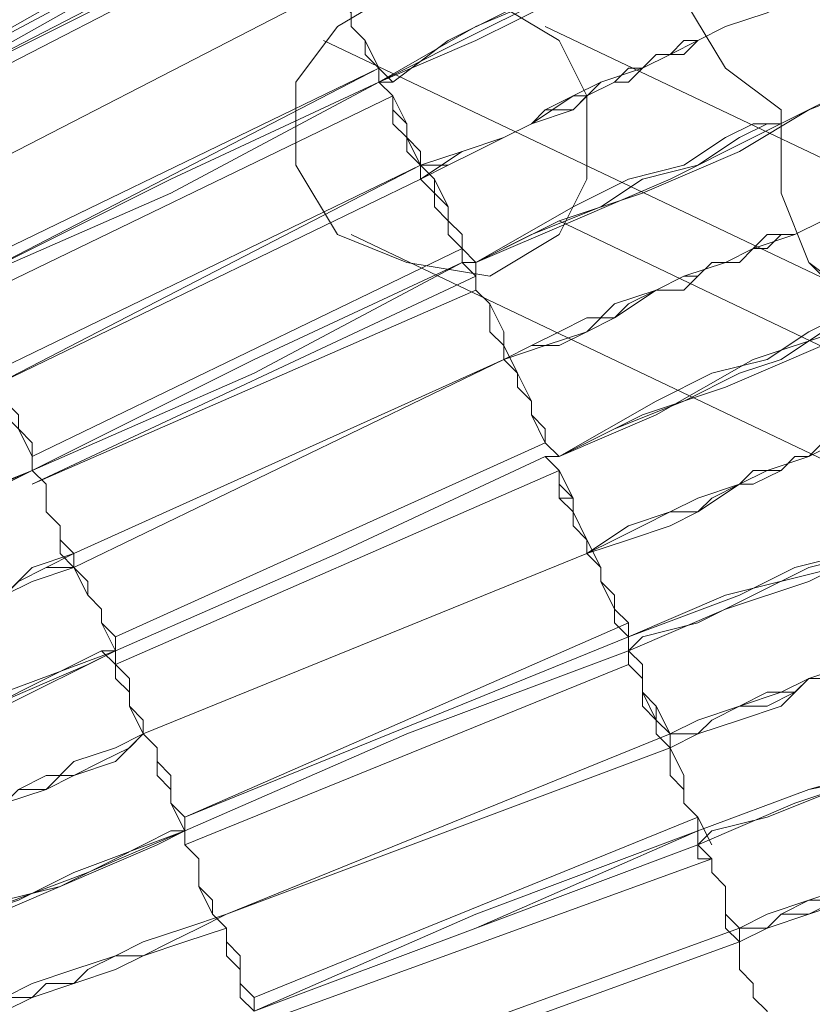
# Model space of a CAD drawing. Units: millimetres. Extents: x -439 to 2067, y -962 to 6543.
# Drawn here: x 1195 to 1237, y 2938 to 2989 of the extents above; entities that cross this region are included whole.
import ezdxf

# ---------------------------------------------------------------- set-up
doc = ezdxf.new("R2010")
doc.units = ezdxf.units.MM

msp = doc.modelspace()

# ---------------------------------------------------------------- linework, layer by layer
at = {"lineweight": 0}
for points in [[(1240.74, 2998.747), (1240.017, 2998.747), (1238.569, 2998.023), (1236.397, 2996.575), (1232.777, 2995.128), (1229.158, 2992.956), (1224.09, 2990.784), (1219.023, 2988.612), (1213.955, 2985.716)], [(1213.955, 2985.716), (1219.023, 2987.888), (1223.366, 2990.06), (1227.71, 2992.232), (1232.053, 2994.404), (1235.673, 2996.575), (1237.845, 2998.023), (1240.017, 2998.747), (1240.74, 2998.747)], [(1208.888, 2996.575), (1187.17, 2984.269)], [(1208.888, 2996.575), (1187.17, 2984.269)], [(1209.612, 2995.851), (1198.753, 2990.06), (1187.17, 2983.545)], [(1187.17, 2983.545), (1198.753, 2990.06), (1209.612, 2995.851)], [(1187.17, 2984.269), (1208.888, 2995.851)], [(1187.17, 2984.269), (1208.888, 2995.851)], [(1209.612, 2995.851), (1209.612, 2995.128), (1210.335, 2994.404), (1210.335, 2993.68), (1211.059, 2992.956), (1211.059, 2992.232), (1211.783, 2991.508), (1211.783, 2990.06), (1212.507, 2989.336), (1212.507, 2988.612), (1213.231, 2987.888), (1213.231, 2987.164), (1213.955, 2986.44), (1213.955, 2985.716)], [(1213.955, 2985.716), (1213.955, 2986.44), (1213.231, 2987.164), (1213.231, 2987.888), (1212.507, 2988.612), (1212.507, 2989.336), (1211.783, 2990.06), (1211.783, 2990.784), (1211.059, 2992.232), (1211.059, 2992.956), (1210.335, 2993.68), (1210.335, 2994.404), (1209.612, 2995.128), (1209.612, 2995.851)], [(1213.955, 2985.716), (1213.955, 2986.44), (1213.231, 2987.164), (1213.231, 2987.888), (1212.507, 2988.612), (1212.507, 2989.336), (1211.783, 2990.06), (1211.783, 2991.508), (1211.059, 2992.232), (1211.059, 2992.956), (1210.335, 2993.68), (1210.335, 2994.404), (1209.612, 2995.128), (1209.612, 2995.851)], [(1187.17, 2983.545), (1198.753, 2989.336), (1209.612, 2995.128)], [(1209.612, 2995.128), (1198.753, 2989.336), (1187.17, 2983.545)], [(1209.612, 2995.128), (1187.17, 2983.545)], [(1209.612, 2995.128), (1187.17, 2983.545)], [(1213.955, 2985.716), (1213.955, 2986.44), (1213.231, 2987.164), (1213.231, 2987.888), (1212.507, 2988.612), (1212.507, 2989.336), (1211.783, 2990.06), (1211.783, 2990.784), (1211.059, 2991.508), (1211.059, 2992.232), (1210.335, 2992.956), (1210.335, 2993.68), (1209.612, 2994.404), (1209.612, 2995.128)], [(1209.612, 2995.128), (1209.612, 2994.404), (1210.335, 2993.68), (1210.335, 2992.956), (1211.059, 2992.232), (1211.059, 2991.508), (1211.783, 2990.784), (1211.783, 2990.06), (1212.507, 2989.336), (1212.507, 2988.612), (1213.231, 2987.888), (1213.231, 2987.164), (1213.955, 2986.44), (1213.955, 2985.716)], [(1214.679, 2985.716), (1213.955, 2986.44), (1213.231, 2987.888), (1212.507, 2988.612), (1212.507, 2990.06), (1211.783, 2991.508), (1211.059, 2992.232), (1210.335, 2993.68), (1209.612, 2994.404), (1209.612, 2995.128)], [(1216.127, 2980.649), (1218.299, 2982.097), (1220.47, 2982.821), (1221.918, 2983.545), (1224.09, 2984.269), (1225.538, 2985.716), (1227.71, 2986.44), (1229.158, 2987.164), (1230.605, 2987.888), (1232.053, 2988.612), (1234.225, 2989.336), (1235.673, 2990.06), (1236.397, 2990.784), (1237.845, 2991.508), (1239.293, 2992.232), (1240.017, 2992.232), (1241.464, 2992.956), (1242.188, 2993.68), (1242.912, 2993.68), (1243.636, 2994.404), (1244.36, 2994.404), (1245.084, 2995.128)], [(1245.084, 2995.128), (1244.36, 2994.404), (1243.636, 2994.404), (1242.912, 2993.68), (1242.188, 2993.68), (1241.464, 2992.956), (1240.017, 2992.956), (1239.293, 2992.232), (1237.845, 2991.508), (1236.397, 2990.784), (1235.673, 2990.06), (1234.225, 2989.336), (1232.053, 2988.612), (1230.605, 2987.888), (1229.158, 2987.164), (1227.71, 2986.44), (1225.538, 2985.716), (1224.09, 2984.993), (1221.918, 2983.545), (1220.47, 2982.821), (1218.299, 2982.097), (1216.127, 2981.373)], [(1187.17, 2982.821), (1209.612, 2994.404)], [(1187.17, 2982.821), (1209.612, 2994.404)], [(1230.605, 2994.404), (1229.882, 2993.68), (1229.158, 2993.68), (1227.71, 2992.956), (1225.538, 2991.508), (1223.366, 2990.784), (1220.47, 2989.336), (1217.575, 2987.888), (1214.679, 2985.716), (1213.955, 2985.716)], [(1213.955, 2985.716), (1219.747, 2988.612), (1222.642, 2990.06), (1224.814, 2991.508), (1226.986, 2992.232), (1229.158, 2993.68), (1229.882, 2993.68), (1230.605, 2994.404)], [(1234.949, 2984.269), (1232.053, 2986.44), (1229.882, 2990.06), (1230.605, 2994.404)], [(1230.605, 2994.404), (1229.882, 2990.06), (1232.053, 2986.44), (1234.949, 2984.269)], [(1211.783, 2990.784), (1189.342, 2979.201)], [(1189.342, 2979.201), (1211.783, 2990.784)], [(1189.342, 2979.201), (1211.783, 2990.784)], [(1211.783, 2990.784), (1189.342, 2979.201)], [(1219.023, 2976.305), (1223.366, 2978.477), (1227.71, 2979.925), (1232.777, 2982.097), (1236.397, 2984.269), (1240.017, 2985.716), (1242.912, 2987.164), (1245.084, 2988.612), (1245.808, 2988.612)], [(1245.808, 2988.612), (1245.084, 2988.612), (1243.636, 2987.888), (1240.74, 2986.44), (1237.845, 2984.993), (1233.501, 2982.821), (1229.158, 2980.649), (1224.09, 2978.477), (1219.023, 2976.305)], [(1222.642, 2988.612), (1486.152, 2863.373)], [(1211.059, 2987.888), (1476.017, 2861.925)], [(1230.605, 2987.888), (1229.882, 2987.888), (1229.158, 2987.164), (1228.434, 2987.164), (1227.71, 2986.44), (1226.986, 2986.44), (1226.262, 2985.716), (1224.814, 2984.993), (1224.09, 2984.993), (1222.642, 2984.269), (1221.918, 2983.545), (1220.47, 2982.821), (1219.023, 2982.097), (1217.575, 2981.373), (1216.127, 2981.373)], [(1216.127, 2980.649), (1217.575, 2981.373), (1219.023, 2982.097), (1220.47, 2982.821), (1221.918, 2983.545), (1222.642, 2984.269), (1224.09, 2984.269), (1224.814, 2984.993), (1226.262, 2985.716), (1226.986, 2985.716), (1227.71, 2986.44), (1228.434, 2987.164), (1229.158, 2987.164), (1229.882, 2987.164), (1230.605, 2987.888)], [(1213.955, 2986.44), (1191.513, 2975.581)], [(1191.513, 2974.858), (1213.955, 2986.44)], [(1191.513, 2974.858), (1213.955, 2986.44)], [(1213.955, 2986.44), (1191.513, 2975.581)], [(1213.955, 2985.716), (1203.096, 2980.649), (1191.513, 2974.858)], [(1191.513, 2974.858), (1203.096, 2979.925), (1213.955, 2985.716)], [(1213.955, 2985.716), (1203.096, 2979.925), (1191.513, 2974.858)], [(1191.513, 2974.858), (1203.096, 2980.649), (1213.955, 2985.716)], [(1219.023, 2976.305), (1218.299, 2976.305), (1218.299, 2977.029), (1217.575, 2977.753), (1217.575, 2978.477), (1216.851, 2979.201), (1216.851, 2979.925), (1216.127, 2980.649), (1216.127, 2981.373), (1215.403, 2982.097), (1215.403, 2982.821), (1214.679, 2983.545), (1214.679, 2984.269), (1214.679, 2984.993), (1213.955, 2985.716)], [(1213.955, 2985.716), (1214.679, 2984.993), (1214.679, 2984.269), (1215.403, 2983.545), (1215.403, 2982.821), (1216.127, 2982.097), (1216.127, 2981.373), (1216.851, 2980.649), (1216.851, 2979.925), (1217.575, 2979.201), (1217.575, 2978.477), (1218.299, 2977.753), (1218.299, 2977.029), (1219.023, 2976.305)], [(1219.023, 2976.305), (1218.299, 2977.029), (1218.299, 2977.753), (1217.575, 2978.477), (1216.851, 2979.201), (1216.851, 2980.649), (1216.127, 2981.373), (1216.127, 2982.097), (1215.403, 2982.821), (1215.403, 2983.545), (1214.679, 2984.269), (1214.679, 2984.993), (1213.955, 2985.716)], [(1213.955, 2985.716), (1214.679, 2984.993), (1214.679, 2984.269), (1214.679, 2983.545), (1215.403, 2982.821), (1215.403, 2982.097), (1216.127, 2981.373), (1216.127, 2980.649), (1216.851, 2979.925), (1216.851, 2979.201), (1217.575, 2978.477), (1217.575, 2977.753), (1218.299, 2977.029), (1218.299, 2976.305), (1219.023, 2976.305)], [(1219.023, 2976.305), (1218.299, 2977.029), (1217.575, 2977.753), (1217.575, 2979.201), (1216.851, 2980.649), (1216.127, 2981.373), (1215.403, 2982.821), (1215.403, 2983.545), (1214.679, 2984.993), (1213.955, 2985.716)], [(1219.023, 2976.305), (1218.299, 2977.029), (1218.299, 2977.753), (1217.575, 2978.477), (1217.575, 2979.201), (1216.851, 2979.925), (1216.851, 2980.649), (1216.127, 2981.373), (1216.127, 2982.097), (1215.403, 2982.821), (1215.403, 2983.545), (1214.679, 2984.269), (1214.679, 2984.993), (1213.955, 2985.716)], [(1192.237, 2974.134), (1214.679, 2984.993)], [(1214.679, 2984.993), (1192.237, 2974.134)], [(1214.679, 2984.993), (1192.237, 2974.134)], [(1192.237, 2974.134), (1214.679, 2984.993)], [(1219.023, 2976.305), (1224.09, 2979.201), (1226.986, 2980.649), (1229.882, 2981.373), (1232.053, 2982.821), (1233.501, 2983.545), (1234.949, 2983.545), (1234.949, 2984.269)], [(1234.949, 2984.269), (1234.949, 2983.545), (1234.225, 2983.545), (1232.777, 2982.821), (1230.605, 2981.373), (1227.71, 2980.649), (1225.538, 2979.201), (1221.918, 2977.753), (1219.023, 2976.305)], [(1220.47, 2971.238), (1222.642, 2971.962), (1224.814, 2972.686), (1226.262, 2973.41), (1228.434, 2974.858), (1229.882, 2975.581), (1232.053, 2976.305), (1233.501, 2977.029), (1235.673, 2977.753), (1237.121, 2978.477), (1238.569, 2979.201), (1240.017, 2979.925), (1241.464, 2980.649), (1242.912, 2981.373), (1243.636, 2981.373), (1245.084, 2982.097), (1245.808, 2982.821), (1247.256, 2982.821), (1247.98, 2983.545), (1248.704, 2983.545), (1248.704, 2984.269), (1249.428, 2984.269), (1250.152, 2984.269)], [(1250.152, 2984.269), (1249.428, 2984.269), (1248.704, 2984.269), (1248.704, 2983.545), (1247.98, 2983.545), (1247.256, 2982.821), (1245.808, 2982.821), (1245.084, 2982.097), (1243.636, 2982.097), (1242.912, 2981.373), (1241.464, 2980.649), (1240.017, 2979.925), (1238.569, 2979.201), (1237.121, 2978.477), (1235.673, 2977.753), (1233.501, 2977.029), (1232.053, 2976.305), (1229.882, 2975.581), (1228.434, 2974.858), (1226.262, 2974.134), (1224.814, 2972.686), (1222.642, 2971.962), (1220.47, 2971.238)], [(1234.949, 2984.269), (1234.949, 2979.925), (1236.397, 2976.305), (1239.293, 2973.41)], [(1239.293, 2974.134), (1236.397, 2976.305), (1234.949, 2979.925), (1234.949, 2984.269)], [(1216.127, 2981.373), (1193.685, 2970.514)], [(1216.127, 2981.373), (1193.685, 2969.79)], [(1193.685, 2969.79), (1216.127, 2980.649)], [(1193.685, 2969.79), (1216.127, 2980.649)], [(1250.152, 2978.477), (1249.428, 2977.753), (1247.98, 2977.029), (1245.808, 2976.305), (1242.188, 2974.858), (1237.845, 2972.686), (1233.501, 2971.238), (1228.434, 2968.342), (1223.366, 2966.17)], [(1223.366, 2978.477), (1486.876, 2852.514)], [(1212.507, 2977.753), (1476.741, 2851.79)], [(1220.47, 2971.238), (1221.918, 2971.962), (1223.366, 2971.962), (1224.814, 2972.686), (1226.262, 2973.41), (1226.986, 2974.134), (1228.434, 2974.858), (1229.882, 2974.858), (1230.605, 2975.581), (1231.329, 2976.305), (1232.777, 2976.305), (1233.501, 2977.029), (1234.225, 2977.029), (1234.949, 2977.753), (1235.673, 2977.753)], [(1235.673, 2977.753), (1234.949, 2977.753), (1234.225, 2977.753), (1233.501, 2977.029), (1232.777, 2976.305), (1231.329, 2976.305), (1230.605, 2975.581), (1229.882, 2975.581), (1228.434, 2974.858), (1226.986, 2974.134), (1226.262, 2973.41), (1224.814, 2973.41), (1223.366, 2972.686), (1221.918, 2971.962), (1220.47, 2971.238)], [(1223.366, 2966.17), (1227.71, 2968.342), (1232.053, 2969.79), (1237.121, 2971.962), (1241.464, 2974.134), (1244.36, 2975.581), (1247.256, 2977.029), (1249.428, 2977.753), (1250.152, 2977.753)], [(1195.857, 2966.17), (1218.299, 2977.029)], [(1218.299, 2977.029), (1195.857, 2966.17)], [(1218.299, 2977.029), (1195.857, 2966.17)], [(1195.857, 2966.17), (1218.299, 2977.029)], [(1195.857, 2965.446), (1207.44, 2970.514), (1218.299, 2976.305)], [(1218.299, 2976.305), (1207.44, 2971.238), (1195.857, 2965.446)], [(1195.857, 2965.446), (1207.44, 2971.238), (1218.299, 2976.305)], [(1218.299, 2976.305), (1207.44, 2970.514), (1195.857, 2965.446)], [(1223.366, 2966.17), (1222.642, 2966.894), (1222.642, 2967.618), (1221.918, 2968.342), (1221.918, 2969.066), (1221.194, 2969.79), (1221.194, 2970.514), (1220.47, 2971.238), (1220.47, 2971.962), (1219.747, 2972.686), (1219.747, 2973.41), (1219.747, 2974.134), (1219.023, 2974.858), (1219.023, 2975.581), (1218.299, 2976.305)], [(1218.299, 2976.305), (1219.023, 2975.581), (1219.023, 2974.858), (1219.747, 2974.134), (1219.747, 2973.41), (1219.747, 2972.686), (1220.47, 2971.962), (1220.47, 2971.238), (1221.194, 2970.514), (1221.194, 2969.79), (1221.918, 2969.066), (1221.918, 2968.342), (1222.642, 2967.618), (1222.642, 2966.894), (1223.366, 2966.17)], [(1218.299, 2976.305), (1219.023, 2976.305)], [(1219.023, 2976.305), (1218.299, 2976.305)], [(1218.299, 2976.305), (1219.023, 2976.305)], [(1219.023, 2976.305), (1218.299, 2976.305)], [(1218.299, 2976.305), (1219.023, 2975.581), (1219.023, 2974.858), (1219.747, 2974.134), (1219.747, 2973.41), (1219.747, 2972.686), (1220.47, 2971.962), (1220.47, 2971.238), (1221.194, 2970.514), (1221.194, 2969.79), (1221.918, 2969.066), (1221.918, 2968.342), (1222.642, 2967.618), (1222.642, 2966.894), (1223.366, 2966.17)], [(1223.366, 2966.17), (1222.642, 2966.894), (1222.642, 2967.618), (1221.918, 2968.342), (1221.918, 2969.066), (1221.194, 2969.79), (1221.194, 2970.514), (1220.47, 2971.238), (1220.47, 2971.962), (1219.747, 2972.686), (1219.747, 2973.41), (1219.747, 2974.134), (1219.023, 2974.858), (1219.023, 2975.581), (1218.299, 2976.305)], [(1223.366, 2966.17), (1222.642, 2966.894), (1222.642, 2967.618), (1221.918, 2968.342), (1221.918, 2969.066), (1221.194, 2969.79), (1221.194, 2970.514), (1220.47, 2971.238), (1220.47, 2971.962), (1219.747, 2972.686), (1219.747, 2973.41), (1219.747, 2974.134), (1219.023, 2974.858), (1219.023, 2975.581), (1218.299, 2976.305)], [(1223.366, 2966.17), (1222.642, 2966.894), (1221.918, 2968.342), (1221.918, 2969.066), (1221.194, 2970.514), (1220.47, 2971.962), (1220.47, 2972.686), (1219.747, 2974.134), (1219.023, 2974.858), (1219.023, 2976.305)], [(1219.023, 2975.581), (1195.857, 2964.723)], [(1219.023, 2975.581), (1195.857, 2964.723)], [(1191.513, 2974.858), (1192.237, 2974.134), (1192.237, 2973.41), (1192.961, 2972.686), (1192.961, 2971.962), (1193.685, 2971.238), (1193.685, 2970.514), (1194.409, 2969.79), (1194.409, 2969.066), (1195.133, 2968.342), (1195.133, 2967.618), (1195.857, 2966.894), (1195.857, 2966.17), (1195.857, 2965.446)], [(1195.857, 2965.446), (1195.857, 2966.17), (1195.857, 2966.894), (1195.133, 2967.618), (1195.133, 2968.342), (1194.409, 2969.066), (1194.409, 2969.79), (1193.685, 2970.514), (1193.685, 2971.238), (1192.961, 2971.962), (1192.961, 2972.686), (1192.237, 2973.41), (1192.237, 2974.134), (1191.513, 2974.858)], [(1191.513, 2974.858), (1192.237, 2974.134), (1192.237, 2973.41), (1192.961, 2972.686), (1192.961, 2971.962), (1193.685, 2971.238), (1193.685, 2970.514), (1194.409, 2969.79), (1194.409, 2969.066), (1195.133, 2968.342), (1195.133, 2967.618), (1195.857, 2966.894), (1195.857, 2966.17), (1195.857, 2965.446)], [(1195.857, 2965.446), (1195.857, 2966.17), (1195.133, 2967.618), (1194.409, 2968.342), (1193.685, 2969.79), (1193.685, 2970.514), (1192.961, 2971.962), (1192.237, 2972.686), (1192.237, 2973.41), (1191.513, 2974.858)], [(1195.857, 2964.723), (1219.023, 2974.858)], [(1195.857, 2964.723), (1219.023, 2974.858)], [(1195.857, 2965.446), (1195.857, 2966.17), (1195.857, 2966.894), (1195.133, 2967.618), (1195.133, 2968.342), (1194.409, 2969.066), (1194.409, 2969.79), (1193.685, 2970.514), (1193.685, 2971.238), (1192.961, 2971.962), (1192.961, 2972.686), (1192.237, 2973.41), (1192.237, 2974.134), (1191.513, 2974.134)], [(1223.366, 2966.17), (1228.434, 2969.066), (1231.329, 2970.514), (1234.225, 2971.238), (1236.397, 2972.686), (1237.845, 2973.41), (1239.293, 2973.41), (1239.293, 2974.134)], [(1224.814, 2961.103), (1226.986, 2961.827), (1229.158, 2962.551), (1230.605, 2963.275), (1232.777, 2964.723), (1234.225, 2965.446), (1236.397, 2966.17), (1237.845, 2966.894), (1240.017, 2967.618), (1241.464, 2968.342), (1242.912, 2969.066), (1244.36, 2969.79), (1245.808, 2969.79), (1247.256, 2970.514), (1247.98, 2971.238), (1249.428, 2971.962), (1250.152, 2971.962), (1251.599, 2972.686), (1252.323, 2972.686), (1253.047, 2973.41), (1253.771, 2973.41), (1254.495, 2973.41), (1254.495, 2974.134)], [(1254.495, 2974.134), (1253.771, 2973.41), (1253.047, 2973.41), (1252.323, 2972.686), (1251.599, 2972.686), (1250.152, 2971.962), (1249.428, 2971.962), (1247.98, 2971.238), (1247.256, 2970.514), (1245.808, 2970.514), (1244.36, 2969.79), (1242.912, 2969.066), (1241.464, 2968.342), (1240.017, 2967.618), (1237.845, 2966.894), (1236.397, 2966.17), (1234.225, 2965.446), (1232.777, 2964.723), (1230.605, 2963.999), (1229.158, 2963.275), (1226.986, 2962.551), (1224.814, 2961.103)], [(1239.293, 2973.41), (1238.569, 2973.41), (1237.121, 2972.686), (1234.949, 2971.238), (1232.777, 2970.514), (1229.882, 2969.066), (1226.262, 2967.618), (1223.366, 2966.17)], [(1198.029, 2960.379), (1220.47, 2971.238)], [(1220.47, 2971.238), (1198.029, 2961.103)], [(1198.029, 2960.379), (1220.47, 2971.238)], [(1220.47, 2971.238), (1198.029, 2961.103)], [(1224.814, 2961.103), (1226.262, 2961.827), (1227.71, 2962.551), (1229.158, 2963.275), (1230.605, 2963.275), (1231.329, 2963.999), (1232.777, 2964.723), (1233.501, 2964.723), (1234.949, 2965.446), (1235.673, 2966.17), (1236.397, 2966.17), (1237.121, 2966.894), (1237.845, 2966.894), (1238.569, 2966.894), (1239.293, 2967.618), (1240.017, 2967.618)], [(1240.017, 2967.618), (1239.293, 2967.618), (1238.569, 2966.894), (1237.845, 2966.894), (1237.121, 2966.894), (1236.397, 2966.17), (1235.673, 2966.17), (1234.949, 2965.446), (1233.501, 2965.446), (1232.777, 2964.723), (1231.329, 2963.999), (1230.605, 2963.275), (1229.158, 2963.275), (1227.71, 2962.551), (1226.262, 2961.827), (1224.814, 2961.103)], [(1226.986, 2956.035), (1232.053, 2958.207), (1236.397, 2959.655), (1240.74, 2961.827), (1245.084, 2963.999), (1248.704, 2965.446), (1251.599, 2966.17), (1253.771, 2966.894), (1254.495, 2967.618)], [(1254.495, 2967.618), (1253.771, 2967.618), (1252.323, 2966.894), (1249.428, 2965.446), (1246.532, 2963.999), (1242.188, 2962.551), (1237.845, 2960.379), (1232.053, 2958.931), (1226.986, 2956.759)], [(1200.2, 2956.759), (1222.642, 2966.894)], [(1222.642, 2966.894), (1200.2, 2956.759)], [(1200.2, 2956.759), (1222.642, 2966.894)], [(1222.642, 2966.894), (1200.2, 2956.759)], [(1200.2, 2956.035), (1211.783, 2961.103), (1222.642, 2966.17)], [(1222.642, 2966.17), (1211.783, 2961.103), (1200.2, 2956.035)], [(1222.642, 2966.17), (1211.783, 2961.103), (1200.2, 2956.035)], [(1200.2, 2956.035), (1211.783, 2961.103), (1222.642, 2966.17)], [(1226.986, 2956.035), (1226.986, 2956.759), (1226.262, 2957.483), (1226.262, 2958.207), (1226.262, 2958.931), (1225.538, 2959.655), (1225.538, 2960.379), (1224.814, 2961.103), (1224.814, 2961.827), (1224.09, 2962.551), (1224.09, 2963.275), (1223.366, 2963.999), (1223.366, 2964.723), (1223.366, 2965.446), (1222.642, 2966.17)], [(1222.642, 2966.17), (1223.366, 2965.446), (1223.366, 2964.723), (1224.09, 2963.999), (1224.09, 2963.275), (1224.814, 2961.827), (1224.814, 2961.103), (1225.538, 2960.379), (1225.538, 2959.655), (1226.262, 2958.931), (1226.262, 2958.207), (1226.262, 2957.483), (1226.986, 2956.759)], [(1222.642, 2966.17), (1223.366, 2966.17)], [(1223.366, 2966.17), (1222.642, 2966.17)], [(1223.366, 2966.17), (1222.642, 2966.17)], [(1222.642, 2966.17), (1223.366, 2966.17)], [(1222.642, 2966.17), (1223.366, 2965.446), (1223.366, 2964.723), (1223.366, 2963.999), (1224.09, 2963.275), (1224.09, 2962.551), (1224.814, 2961.827), (1224.814, 2961.103), (1225.538, 2960.379), (1225.538, 2959.655), (1226.262, 2958.931), (1226.262, 2958.207), (1226.262, 2957.483), (1226.986, 2956.759), (1226.986, 2956.035)], [(1226.986, 2956.759), (1226.262, 2957.483), (1226.262, 2958.207), (1226.262, 2958.931), (1225.538, 2959.655), (1225.538, 2960.379), (1224.814, 2961.103), (1224.814, 2961.827), (1224.09, 2962.551), (1224.09, 2963.999), (1223.366, 2963.999), (1223.366, 2964.723), (1223.366, 2965.446), (1222.642, 2966.17)], [(1226.986, 2956.035), (1226.986, 2957.483), (1226.262, 2958.207), (1225.538, 2959.655), (1225.538, 2960.379), (1224.814, 2961.827), (1224.09, 2963.275), (1224.09, 2963.999), (1223.366, 2965.446), (1222.642, 2966.17)], [(1226.986, 2956.759), (1226.262, 2957.483), (1226.262, 2958.207), (1226.262, 2958.931), (1225.538, 2959.655), (1225.538, 2960.379), (1224.814, 2961.103), (1224.814, 2961.827), (1224.09, 2963.275), (1224.09, 2963.999), (1223.366, 2964.723), (1223.366, 2965.446), (1222.642, 2966.17)], [(1168.348, 2952.416), (1169.072, 2952.416), (1170.519, 2953.14), (1172.691, 2954.588), (1175.587, 2956.035), (1179.93, 2957.483), (1184.274, 2959.655), (1189.342, 2962.551), (1194.409, 2964.723), (1195.857, 2965.446)], [(1195.857, 2965.446), (1190.789, 2963.275), (1185.722, 2960.379), (1180.654, 2958.207), (1177.035, 2956.759), (1173.415, 2954.588), (1170.519, 2953.864), (1169.072, 2953.14), (1168.348, 2952.416)], [(1179.93, 2958.207), (1181.378, 2958.207), (1182.826, 2958.931), (1184.274, 2959.655), (1186.446, 2961.103), (1189.342, 2962.551), (1192.237, 2963.999), (1195.857, 2965.446)], [(1195.857, 2965.446), (1190.065, 2962.551), (1187.894, 2961.103), (1184.998, 2960.379), (1182.826, 2958.931), (1181.378, 2958.207), (1180.654, 2958.207), (1179.93, 2957.483)], [(1200.2, 2956.035), (1200.2, 2956.759), (1199.477, 2957.483), (1199.477, 2958.207), (1198.753, 2958.931), (1198.753, 2959.655), (1198.029, 2960.379), (1198.029, 2961.103), (1197.305, 2961.827), (1197.305, 2962.551), (1196.581, 2963.275), (1196.581, 2963.999), (1196.581, 2964.723), (1195.857, 2965.446)], [(1195.857, 2965.446), (1196.581, 2964.723), (1196.581, 2963.999), (1196.581, 2963.275), (1197.305, 2962.551), (1197.305, 2961.827), (1198.029, 2961.103), (1198.029, 2960.379), (1198.753, 2959.655), (1198.753, 2958.931), (1199.477, 2958.207), (1199.477, 2957.483), (1200.2, 2956.759), (1200.2, 2956.035)], [(1195.857, 2965.446), (1196.581, 2964.723), (1196.581, 2963.999), (1196.581, 2963.275), (1197.305, 2962.551), (1197.305, 2961.827), (1198.029, 2961.103), (1198.029, 2960.379), (1198.753, 2959.655), (1198.753, 2958.931), (1199.477, 2958.207), (1199.477, 2957.483), (1200.2, 2956.759), (1200.2, 2956.035)], [(1200.2, 2956.035), (1200.2, 2956.759), (1199.477, 2957.483), (1199.477, 2958.207), (1198.753, 2958.931), (1198.753, 2959.655), (1198.029, 2960.379), (1198.029, 2961.103), (1197.305, 2961.827), (1197.305, 2962.551), (1196.581, 2963.275), (1196.581, 2963.999), (1196.581, 2964.723), (1195.857, 2965.446)], [(1200.2, 2956.035), (1200.2, 2956.759), (1199.477, 2957.483), (1199.477, 2958.207), (1198.753, 2958.931), (1198.753, 2959.655), (1198.029, 2960.379), (1198.029, 2961.103), (1197.305, 2961.827), (1197.305, 2962.551), (1196.581, 2963.275), (1196.581, 2963.999), (1196.581, 2964.723), (1195.857, 2965.446)], [(1200.2, 2956.035), (1199.477, 2957.483), (1199.477, 2958.207), (1198.753, 2958.931), (1198.029, 2960.379), (1197.305, 2961.103), (1197.305, 2962.551), (1196.581, 2963.275), (1196.581, 2964.723), (1195.857, 2965.446)], [(1200.2, 2955.311), (1223.366, 2965.446)], [(1223.366, 2965.446), (1200.2, 2955.311)], [(1200.2, 2955.311), (1223.366, 2965.446)], [(1223.366, 2965.446), (1200.2, 2955.311)], [(1243.636, 2963.275), (1242.912, 2962.551), (1240.74, 2961.827), (1239.293, 2961.103), (1236.397, 2960.379), (1233.501, 2958.931), (1230.605, 2957.483), (1227.71, 2956.759), (1226.986, 2956.035)], [(1226.986, 2956.759), (1232.777, 2958.931), (1235.673, 2960.379), (1238.569, 2961.103), (1240.74, 2961.827), (1242.188, 2962.551), (1243.636, 2963.275)], [(1258.839, 2963.275), (1258.115, 2963.275), (1257.391, 2962.551), (1256.667, 2962.551), (1255.219, 2961.827), (1254.495, 2961.827), (1253.771, 2961.103), (1252.323, 2961.103), (1250.875, 2960.379), (1250.152, 2959.655), (1248.704, 2958.931), (1247.256, 2958.931), (1245.084, 2958.207), (1243.636, 2957.483), (1242.188, 2956.759), (1240.017, 2956.035), (1238.569, 2955.311), (1236.397, 2954.588), (1234.949, 2953.864), (1232.777, 2953.14), (1230.605, 2952.416), (1229.158, 2951.692)], [(1229.158, 2950.968), (1230.605, 2951.692), (1232.777, 2952.416), (1234.949, 2953.14), (1236.397, 2954.588), (1238.569, 2955.311), (1240.017, 2956.035), (1242.188, 2956.759), (1243.636, 2956.759), (1245.084, 2957.483), (1247.256, 2958.207), (1248.704, 2958.931), (1250.152, 2959.655), (1250.875, 2960.379), (1252.323, 2960.379), (1253.771, 2961.103), (1254.495, 2961.827), (1255.219, 2961.827), (1256.667, 2961.827), (1256.667, 2962.551), (1257.391, 2962.551), (1258.115, 2962.551), (1258.115, 2963.275), (1258.839, 2963.275)], [(1198.029, 2961.103), (1195.857, 2960.379), (1194.409, 2958.931), (1192.237, 2958.207), (1190.789, 2957.483), (1188.618, 2956.759), (1187.17, 2956.035), (1184.998, 2955.311), (1183.55, 2954.588), (1182.102, 2953.864), (1180.654, 2953.14), (1179.207, 2952.416), (1177.759, 2951.692), (1176.311, 2950.968), (1174.863, 2950.244), (1174.139, 2949.52), (1172.691, 2949.52), (1171.967, 2948.796), (1171.243, 2948.796), (1170.519, 2948.072), (1169.795, 2948.072), (1169.072, 2947.348)], [(1198.029, 2961.103), (1196.581, 2960.379), (1195.133, 2959.655), (1194.409, 2958.931), (1192.961, 2958.207), (1191.513, 2958.207), (1190.065, 2957.483), (1189.342, 2956.759), (1187.894, 2956.035), (1187.17, 2956.035), (1186.446, 2955.311), (1185.722, 2955.311), (1184.998, 2954.588), (1184.274, 2954.588), (1183.55, 2954.588), (1183.55, 2953.864)], [(1201.648, 2951.692), (1224.814, 2961.103)], [(1224.814, 2961.103), (1201.648, 2951.692)], [(1201.648, 2951.692), (1224.814, 2961.103)], [(1224.814, 2961.103), (1201.648, 2951.692)], [(1169.072, 2947.348), (1169.795, 2947.348), (1169.795, 2948.072), (1170.519, 2948.072), (1171.243, 2948.796), (1171.967, 2948.796), (1172.691, 2949.52), (1174.139, 2949.52), (1174.863, 2950.244), (1176.311, 2950.968), (1177.759, 2950.968), (1179.207, 2951.692), (1180.654, 2952.416), (1182.102, 2953.14), (1183.55, 2953.864), (1184.998, 2954.588), (1187.17, 2955.311), (1188.618, 2956.759), (1190.789, 2957.483), (1192.237, 2958.207), (1194.409, 2958.931), (1195.857, 2959.655), (1198.029, 2960.379)], [(1183.55, 2953.864), (1184.274, 2954.588), (1184.998, 2954.588), (1185.722, 2955.311), (1186.446, 2955.311), (1187.17, 2956.035), (1187.894, 2956.035), (1189.342, 2956.759), (1190.065, 2957.483), (1191.513, 2957.483), (1192.961, 2958.207), (1194.409, 2958.931), (1195.133, 2959.655), (1196.581, 2960.379), (1198.029, 2960.379)], [(1226.986, 2957.483), (1203.82, 2947.348)], [(1226.986, 2957.483), (1203.82, 2947.348)], [(1229.158, 2950.968), (1230.605, 2951.692), (1231.329, 2952.416), (1232.777, 2953.14), (1234.225, 2953.14), (1235.673, 2953.864), (1236.397, 2954.588), (1237.845, 2954.588), (1238.569, 2955.311), (1240.017, 2955.311), (1240.74, 2956.035), (1241.464, 2956.035), (1242.188, 2956.759), (1242.912, 2956.759), (1243.636, 2956.759), (1243.636, 2957.483)], [(1243.636, 2957.483), (1242.912, 2956.759), (1242.188, 2956.759), (1241.464, 2956.035), (1240.74, 2956.035), (1240.017, 2956.035), (1238.569, 2955.311), (1237.845, 2954.588), (1236.397, 2954.588), (1235.673, 2953.864), (1234.225, 2953.864), (1232.777, 2953.14), (1231.329, 2952.416), (1230.605, 2951.692), (1229.158, 2951.692)], [(1203.82, 2947.348), (1226.986, 2956.759)], [(1203.82, 2947.348), (1226.986, 2956.759)], [(1226.986, 2956.759), (1226.986, 2956.035)], [(1226.986, 2956.035), (1226.986, 2956.759)], [(1258.115, 2956.759), (1256.667, 2956.035), (1253.771, 2955.311), (1250.152, 2953.864), (1246.532, 2952.416), (1241.464, 2950.244), (1236.397, 2948.796), (1230.605, 2946.624)], [(1230.605, 2945.9), (1235.673, 2948.072), (1240.017, 2949.52), (1245.084, 2951.692), (1249.428, 2953.14), (1253.047, 2954.588), (1255.943, 2956.035), (1257.391, 2956.759), (1258.115, 2956.759)], [(1171.967, 2943.729), (1172.691, 2943.729), (1174.139, 2944.453), (1176.311, 2945.9), (1179.93, 2947.348), (1183.55, 2948.796), (1188.618, 2950.968), (1193.685, 2953.14), (1198.753, 2955.311), (1200.2, 2956.035)], [(1200.2, 2956.035), (1194.409, 2953.864), (1189.342, 2951.692), (1184.998, 2949.52), (1180.654, 2948.072), (1177.035, 2945.9), (1174.139, 2945.176), (1172.691, 2944.453), (1171.967, 2943.729)], [(1200.2, 2956.035), (1194.409, 2953.14), (1191.513, 2952.416), (1189.342, 2950.968), (1187.17, 2950.244), (1185.722, 2949.52), (1184.274, 2948.796)], [(1184.274, 2948.796), (1184.998, 2949.52), (1186.446, 2950.244), (1188.618, 2950.968), (1190.789, 2951.692), (1193.685, 2953.14), (1196.581, 2954.588), (1199.477, 2956.035), (1200.2, 2956.035)], [(1203.82, 2946.624), (1203.096, 2948.072), (1203.096, 2948.796), (1202.372, 2949.52), (1202.372, 2950.968), (1201.648, 2951.692), (1200.924, 2953.14), (1200.924, 2954.588), (1200.2, 2955.311), (1199.477, 2956.035)], [(1200.2, 2956.035), (1200.2, 2955.311), (1200.2, 2954.588), (1200.924, 2953.864), (1200.924, 2953.14), (1201.648, 2952.416), (1201.648, 2951.692), (1202.372, 2950.968), (1202.372, 2950.244), (1203.096, 2949.52), (1203.096, 2948.796), (1203.096, 2948.072), (1203.82, 2947.348), (1203.82, 2946.624)], [(1203.82, 2946.624), (1203.82, 2947.348), (1203.096, 2948.072), (1203.096, 2948.796), (1203.096, 2949.52), (1202.372, 2950.244), (1202.372, 2950.968), (1201.648, 2951.692), (1201.648, 2952.416), (1200.924, 2953.14), (1200.924, 2953.864), (1200.2, 2954.588), (1200.2, 2955.311), (1200.2, 2956.035)], [(1200.2, 2956.035), (1200.2, 2955.311), (1200.2, 2954.588), (1200.924, 2953.864), (1200.924, 2953.14), (1201.648, 2952.416), (1201.648, 2951.692), (1202.372, 2950.968), (1202.372, 2950.244), (1203.096, 2949.52), (1203.096, 2948.796), (1203.096, 2948.072), (1203.82, 2947.348), (1203.82, 2946.624)], [(1203.82, 2946.624), (1203.82, 2947.348), (1203.096, 2948.072), (1203.096, 2948.796), (1203.096, 2949.52), (1202.372, 2950.244), (1202.372, 2950.968), (1201.648, 2951.692), (1201.648, 2952.416), (1200.924, 2953.14), (1200.924, 2953.864), (1200.2, 2954.588), (1200.2, 2955.311), (1200.2, 2956.035)], [(1203.82, 2946.624), (1203.82, 2947.348), (1203.096, 2948.072), (1203.096, 2948.796), (1203.096, 2949.52), (1202.372, 2950.244), (1202.372, 2950.968), (1201.648, 2951.692), (1201.648, 2952.416), (1200.924, 2953.14), (1200.924, 2953.864), (1200.2, 2954.588), (1200.2, 2955.311), (1200.2, 2956.035)], [(1203.82, 2946.624), (1215.403, 2951.692), (1226.986, 2956.035)], [(1226.986, 2956.035), (1215.403, 2951.692), (1203.82, 2946.624)], [(1226.986, 2956.035), (1215.403, 2951.692), (1203.82, 2946.624)], [(1203.82, 2946.624), (1215.403, 2951.692), (1226.986, 2956.035)], [(1226.986, 2956.035), (1227.71, 2955.311), (1227.71, 2954.588), (1227.71, 2953.864), (1228.434, 2953.14), (1228.434, 2952.416), (1229.158, 2951.692), (1229.158, 2950.968), (1229.158, 2949.52), (1229.882, 2948.796), (1229.882, 2948.072), (1230.605, 2947.348), (1230.605, 2946.624)], [(1230.605, 2945.9), (1230.605, 2946.624), (1230.605, 2947.348), (1229.882, 2948.072), (1229.882, 2948.796), (1229.158, 2949.52), (1229.158, 2950.244), (1229.158, 2950.968), (1228.434, 2951.692), (1228.434, 2952.416), (1227.71, 2953.14), (1227.71, 2953.864), (1227.71, 2954.588), (1226.986, 2955.311), (1226.986, 2956.035)], [(1226.986, 2956.035), (1226.986, 2955.311), (1227.71, 2954.588), (1227.71, 2953.864), (1228.434, 2952.416), (1228.434, 2951.692), (1229.158, 2950.968), (1229.158, 2950.244), (1229.158, 2949.52), (1229.882, 2948.796), (1229.882, 2948.072), (1230.605, 2947.348), (1230.605, 2946.624), (1230.605, 2945.9)], [(1230.605, 2946.624), (1230.605, 2947.348), (1229.882, 2948.072), (1229.882, 2948.796), (1229.158, 2949.52), (1229.158, 2950.244), (1229.158, 2951.692), (1228.434, 2952.416), (1228.434, 2953.14), (1227.71, 2953.864), (1227.71, 2954.588), (1227.71, 2955.311), (1226.986, 2956.035)], [(1230.605, 2946.624), (1230.605, 2947.348), (1229.882, 2948.072), (1229.882, 2948.796), (1229.158, 2949.52), (1229.158, 2950.968), (1229.158, 2951.692), (1228.434, 2952.416), (1228.434, 2953.14), (1227.71, 2953.864), (1227.71, 2954.588), (1227.71, 2955.311), (1226.986, 2956.035)], [(1231.329, 2945.9), (1230.605, 2947.348), (1229.882, 2948.072), (1229.882, 2949.52), (1229.158, 2950.968), (1229.158, 2951.692), (1228.434, 2953.14), (1227.71, 2953.864), (1227.71, 2955.311), (1226.986, 2956.035)], [(1226.986, 2955.311), (1203.82, 2945.9)], [(1203.82, 2945.9), (1226.986, 2955.311)], [(1203.82, 2945.9), (1226.986, 2955.311)], [(1226.986, 2955.311), (1203.82, 2945.9)], [(1247.98, 2953.14), (1247.256, 2952.416), (1246.532, 2952.416), (1245.084, 2951.692), (1242.912, 2950.968), (1240.74, 2950.244), (1237.845, 2948.796), (1234.225, 2947.348), (1231.329, 2946.624), (1230.605, 2945.9)], [(1230.605, 2946.624), (1236.397, 2948.796), (1240.017, 2949.52), (1242.188, 2950.968), (1244.36, 2951.692), (1246.532, 2952.416), (1247.256, 2953.14), (1247.98, 2953.14)], [(1232.777, 2940.833), (1234.225, 2941.557), (1236.397, 2942.281), (1238.569, 2943.005), (1240.017, 2943.729), (1242.188, 2944.453), (1244.36, 2945.176), (1245.808, 2945.9), (1247.256, 2946.624), (1249.428, 2947.348), (1250.875, 2948.072), (1252.323, 2948.796), (1253.771, 2948.796), (1255.219, 2949.52), (1256.667, 2950.244), (1257.391, 2950.244), (1258.839, 2950.968), (1259.563, 2950.968), (1260.287, 2951.692), (1261.011, 2951.692), (1261.734, 2951.692), (1261.734, 2952.416), (1262.458, 2952.416)], [(1262.458, 2952.416), (1261.734, 2952.416), (1261.734, 2951.692), (1261.011, 2951.692), (1260.287, 2951.692), (1259.563, 2950.968), (1258.839, 2950.968), (1257.391, 2950.244), (1256.667, 2950.244), (1255.219, 2949.52), (1253.771, 2949.52), (1252.323, 2948.796), (1250.875, 2948.072), (1249.428, 2947.348), (1247.256, 2946.624), (1245.808, 2945.9), (1244.36, 2945.9), (1242.188, 2945.176), (1240.017, 2944.453), (1238.569, 2943.729), (1236.397, 2943.005), (1234.225, 2942.281), (1232.777, 2941.557)], [(1201.648, 2951.692), (1200.2, 2950.968), (1198.029, 2950.244), (1196.581, 2948.796), (1194.409, 2948.072), (1192.237, 2947.348), (1190.789, 2946.624), (1188.618, 2945.9), (1187.17, 2945.176), (1185.722, 2944.453), (1184.274, 2943.729), (1182.826, 2943.005), (1181.378, 2943.005), (1179.93, 2942.281), (1178.483, 2941.557), (1177.759, 2940.833), (1176.311, 2940.833), (1175.587, 2940.109), (1174.863, 2940.109), (1174.139, 2939.385), (1173.415, 2939.385), (1172.691, 2939.385), (1172.691, 2938.661)], [(1172.691, 2938.661), (1173.415, 2939.385), (1174.139, 2939.385), (1174.863, 2940.109), (1175.587, 2940.109), (1176.311, 2940.109), (1177.759, 2940.833), (1178.483, 2941.557), (1179.93, 2941.557), (1181.378, 2942.281), (1182.826, 2943.005), (1184.274, 2943.729), (1185.722, 2944.453), (1187.17, 2945.176), (1188.618, 2945.9), (1190.789, 2946.624), (1192.237, 2947.348), (1194.409, 2948.072), (1196.581, 2948.796), (1198.029, 2949.52), (1200.2, 2950.244), (1201.648, 2951.692)], [(1187.17, 2945.176), (1187.894, 2945.176), (1188.618, 2945.9), (1189.342, 2945.9), (1190.065, 2946.624), (1190.789, 2946.624), (1192.237, 2947.348), (1192.961, 2947.348), (1194.409, 2948.072), (1195.133, 2948.796), (1196.581, 2948.796), (1198.029, 2949.52), (1199.477, 2950.244), (1200.924, 2950.968), (1201.648, 2951.692)], [(1201.648, 2951.692), (1200.924, 2950.968), (1199.477, 2950.244), (1198.029, 2949.52), (1196.581, 2949.52), (1195.133, 2948.796), (1194.409, 2948.072), (1192.961, 2948.072), (1192.237, 2947.348), (1190.789, 2946.624), (1190.065, 2946.624), (1189.342, 2945.9), (1188.618, 2945.9), (1187.894, 2945.9), (1187.894, 2945.176), (1187.17, 2945.176)], [(1229.158, 2951.692), (1205.992, 2942.281)], [(1229.158, 2951.692), (1205.992, 2942.281)], [(1205.992, 2942.281), (1229.158, 2950.968)], [(1205.992, 2942.281), (1229.158, 2950.968)], [(1230.605, 2947.348), (1207.44, 2937.937)], [(1207.44, 2937.937), (1230.605, 2947.348)], [(1207.44, 2937.937), (1230.605, 2947.348)], [(1230.605, 2947.348), (1207.44, 2937.937)], [(1203.82, 2946.624), (1198.753, 2944.453), (1192.961, 2942.281), (1188.618, 2940.833), (1184.274, 2938.661), (1180.654, 2937.213), (1177.759, 2936.489), (1176.311, 2935.765), (1175.587, 2935.041)], [(1175.587, 2935.041), (1176.311, 2935.041), (1177.759, 2935.765), (1179.93, 2937.213), (1183.55, 2937.937), (1187.17, 2940.109), (1192.237, 2941.557), (1197.305, 2943.729), (1202.372, 2945.9), (1203.82, 2946.624)], [(1203.82, 2946.624), (1198.029, 2944.453), (1195.133, 2943.005), (1192.961, 2942.281), (1190.789, 2940.833), (1189.342, 2940.109), (1187.894, 2940.109)], [(1187.894, 2940.109), (1188.618, 2940.109), (1190.065, 2940.833), (1192.237, 2941.557), (1194.409, 2943.005), (1197.305, 2943.729), (1200.2, 2945.176), (1203.096, 2946.624), (1203.82, 2946.624)], [(1203.82, 2946.624), (1203.82, 2945.9), (1204.544, 2945.176), (1204.544, 2944.453), (1204.544, 2943.729), (1205.268, 2943.005), (1205.268, 2942.281), (1205.992, 2941.557), (1205.992, 2940.833), (1206.716, 2940.109), (1206.716, 2939.385), (1206.716, 2938.661), (1207.44, 2937.937), (1207.44, 2937.213)], [(1207.44, 2937.213), (1207.44, 2937.937), (1206.716, 2938.661), (1206.716, 2939.385), (1206.716, 2940.109), (1205.992, 2940.833), (1205.992, 2941.557), (1205.268, 2942.281), (1205.268, 2943.005), (1204.544, 2943.729), (1204.544, 2944.453), (1204.544, 2945.176), (1203.82, 2945.9), (1203.82, 2946.624)], [(1203.82, 2946.624), (1203.82, 2945.9), (1204.544, 2945.176), (1204.544, 2944.453), (1204.544, 2943.729), (1205.268, 2943.005), (1205.268, 2942.281), (1205.992, 2941.557), (1205.992, 2940.833), (1206.716, 2940.109), (1206.716, 2939.385), (1206.716, 2938.661), (1207.44, 2937.937), (1207.44, 2937.213)], [(1207.44, 2937.213), (1207.44, 2937.937), (1206.716, 2938.661), (1206.716, 2939.385), (1206.716, 2940.109), (1205.992, 2940.833), (1205.992, 2941.557), (1205.268, 2942.281), (1205.268, 2943.005), (1204.544, 2943.729), (1204.544, 2944.453), (1204.544, 2945.176), (1203.82, 2945.9), (1203.82, 2946.624)], [(1207.44, 2937.213), (1206.716, 2937.937), (1206.716, 2939.385), (1205.992, 2940.109), (1205.992, 2941.557), (1205.268, 2942.281), (1204.544, 2943.729), (1204.544, 2945.176), (1203.82, 2945.9), (1203.82, 2946.624)], [(1207.44, 2937.213), (1207.44, 2937.937), (1206.716, 2938.661), (1206.716, 2939.385), (1206.716, 2940.109), (1205.992, 2940.833), (1205.992, 2941.557), (1205.268, 2942.281), (1205.268, 2943.005), (1204.544, 2943.729), (1204.544, 2944.453), (1204.544, 2945.176), (1203.82, 2945.9), (1203.82, 2946.624)], [(1230.605, 2946.624), (1219.023, 2942.281), (1207.44, 2937.213)], [(1207.44, 2937.213), (1219.023, 2941.557), (1230.605, 2946.624)], [(1230.605, 2946.624), (1230.605, 2945.9), (1231.329, 2945.176), (1231.329, 2944.453), (1232.053, 2943.729), (1232.053, 2943.005), (1232.053, 2942.281), (1232.777, 2941.557), (1232.777, 2940.833), (1232.777, 2939.385), (1233.501, 2938.661), (1233.501, 2937.937), (1234.225, 2937.213), (1234.225, 2936.489)], [(1234.225, 2936.489), (1234.225, 2937.213), (1233.501, 2937.937), (1233.501, 2938.661), (1232.777, 2939.385), (1232.777, 2940.833), (1232.777, 2941.557), (1232.053, 2942.281), (1232.053, 2943.005), (1232.053, 2943.729), (1231.329, 2944.453), (1231.329, 2945.176), (1230.605, 2945.9), (1230.605, 2946.624)], [(1247.256, 2946.624), (1246.532, 2946.624), (1245.808, 2945.9), (1245.084, 2945.9), (1244.36, 2945.9), (1243.636, 2945.176), (1242.912, 2945.176), (1241.464, 2944.453), (1240.74, 2944.453), (1239.293, 2943.729), (1237.845, 2943.005), (1236.397, 2943.005), (1234.949, 2942.281), (1234.225, 2941.557), (1232.777, 2941.557)], [(1232.777, 2940.833), (1234.225, 2941.557), (1234.949, 2942.281), (1236.397, 2942.281), (1237.845, 2943.005), (1239.293, 2943.729), (1240.74, 2943.729), (1241.464, 2944.453), (1242.912, 2945.176), (1243.636, 2945.176), (1244.36, 2945.9), (1245.084, 2945.9), (1245.808, 2945.9), (1246.532, 2946.624), (1247.256, 2946.624)], [(1207.44, 2937.213), (1219.023, 2941.557), (1230.605, 2945.9)], [(1230.605, 2945.9), (1219.023, 2941.557), (1207.44, 2937.213)], [(1234.225, 2935.765), (1234.225, 2936.489), (1234.225, 2937.213), (1233.501, 2937.937), (1233.501, 2938.661), (1232.777, 2939.385), (1232.777, 2940.109), (1232.777, 2940.833), (1232.053, 2941.557), (1232.053, 2943.005), (1232.053, 2943.729), (1231.329, 2944.453), (1231.329, 2945.176), (1230.605, 2945.176), (1230.605, 2945.9)], [(1230.605, 2945.9), (1230.605, 2945.176), (1231.329, 2945.176), (1231.329, 2944.453), (1232.053, 2943.729), (1232.053, 2943.005), (1232.053, 2941.557), (1232.777, 2940.833), (1232.777, 2940.109), (1232.777, 2939.385), (1233.501, 2938.661), (1233.501, 2937.937), (1234.225, 2937.213), (1234.225, 2936.489), (1234.225, 2935.765)], [(1234.225, 2935.765), (1234.225, 2936.489), (1234.225, 2937.213), (1233.501, 2937.937), (1233.501, 2938.661), (1232.777, 2939.385), (1232.777, 2940.109), (1232.777, 2940.833), (1232.053, 2941.557), (1232.053, 2943.005), (1232.053, 2943.729), (1231.329, 2944.453), (1231.329, 2945.176), (1230.605, 2945.176), (1230.605, 2945.9)], [(1207.44, 2936.489), (1231.329, 2945.176)], [(1231.329, 2945.176), (1207.44, 2936.489)], [(1231.329, 2945.176), (1207.44, 2936.489)], [(1207.44, 2936.489), (1231.329, 2945.176)], [(1205.992, 2942.281), (1203.82, 2941.557), (1201.648, 2940.833), (1200.2, 2940.109), (1198.029, 2939.385), (1195.857, 2938.661), (1194.409, 2937.937), (1192.237, 2937.213), (1190.789, 2936.489), (1189.342, 2935.765), (1187.894, 2935.041), (1185.722, 2934.318), (1184.998, 2933.594), (1183.55, 2932.87), (1182.102, 2932.87), (1180.654, 2932.146), (1179.93, 2932.146), (1179.207, 2931.422), (1178.483, 2931.422), (1177.759, 2930.698), (1177.035, 2930.698), (1176.311, 2930.698), (1176.311, 2929.974), (1175.587, 2929.974)], [(1190.789, 2935.765), (1191.513, 2936.489), (1192.237, 2936.489), (1192.961, 2937.213), (1193.685, 2937.213), (1194.409, 2937.213), (1195.857, 2937.937), (1196.581, 2938.661), (1198.029, 2938.661), (1198.753, 2939.385), (1200.2, 2940.109), (1201.648, 2940.109), (1203.096, 2940.833), (1204.544, 2941.557), (1205.992, 2942.281)], [(1205.992, 2942.281), (1204.544, 2941.557), (1203.096, 2940.833), (1201.648, 2940.109), (1200.2, 2940.109), (1198.753, 2939.385), (1198.029, 2938.661), (1196.581, 2938.661), (1195.857, 2937.937), (1194.409, 2937.937), (1193.685, 2937.213), (1192.961, 2937.213), (1192.237, 2936.489), (1191.513, 2936.489), (1190.789, 2936.489), (1190.789, 2935.765)], [(1175.587, 2929.974), (1176.311, 2929.974), (1177.035, 2930.698), (1177.759, 2930.698), (1178.483, 2930.698), (1179.207, 2931.422), (1179.93, 2931.422), (1180.654, 2932.146), (1182.102, 2932.146), (1183.55, 2932.87), (1184.998, 2933.594), (1185.722, 2934.318), (1187.894, 2935.041), (1189.342, 2935.041), (1190.789, 2935.765), (1192.237, 2936.489), (1194.409, 2937.213), (1195.857, 2937.937), (1198.029, 2938.661), (1200.2, 2939.385), (1201.648, 2940.109), (1203.82, 2940.833), (1205.992, 2941.557)], [(1232.777, 2941.557), (1208.888, 2932.87)], [(1232.777, 2941.557), (1208.888, 2932.87)], [(1208.888, 2932.146), (1232.777, 2940.833)], [(1208.888, 2932.146), (1232.777, 2940.833)]]:
    msp.add_lwpolyline(points, dxfattribs=at)
msp.add_lwpolyline([(1224.814, 2980.649), (1224.814, 2984.993), (1223.366, 2987.888), (1219.747, 2990.06), (1215.403, 2990.784), (1211.783, 2988.612), (1209.612, 2985.716), (1209.612, 2981.373), (1211.783, 2977.753), (1215.403, 2976.305), (1219.747, 2975.581), (1223.366, 2977.753), (1224.814, 2980.649)], close=True, dxfattribs=at)

doc.saveas('drawing.dxf')
